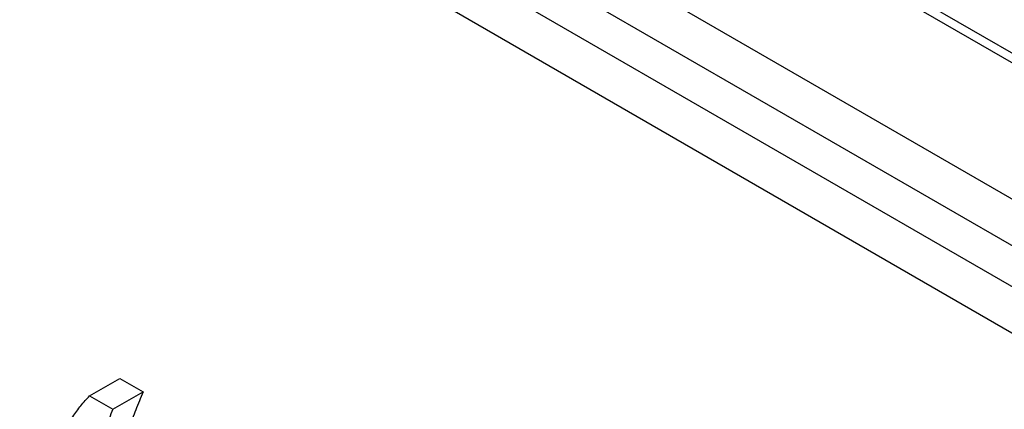
# Model space of a CAD drawing. Units: millimetres. Extents: x -191 to 1327, y -65 to 739.
# Drawn here: x 535 to 542, y 451 to 454 of the extents above; entities that cross this region are included whole.
import ezdxf

# ---------------------------------------------------------------- set-up
doc = ezdxf.new("R2010")
doc.units = ezdxf.units.MM
doc.header["$LTSCALE"] = 2

msp = doc.modelspace()

# ---------------------------------------------------------------- linework, layer by layer
at = {"color": 7, "linetype": 'Continuous', "lineweight": 25}
for p, q in [((520.48344, 466.25699), (630.7921, 402.57716)), ((520.52487, 466.16543), (630.83353, 402.48559)), ((521.01377, 464.93007), (631.32243, 401.25023)), ((631.18101, 401.00528), (520.87235, 464.68512)), ((520.62486, 464.54225), (630.93352, 400.86241)), ((630.7921, 400.61746), (520.48344, 464.2973)), ((535.41971, 451.51045), (535.63185, 451.63291)), ((535.63185, 451.63291), (535.79502, 451.53871)), ((535.58289, 451.41625), (535.79502, 451.53871)), ((535.41971, 451.51045), (535.58289, 451.41625))]:
    msp.add_line(p, q, dxfattribs=at)
for points, knots in [([(535.79502, 451.53871), (535.78575, 451.5174), (535.76762, 451.47571), (535.74292, 451.41267), (535.71979, 451.3521), (535.69907, 451.29306), (535.68073, 451.23553), (535.66411, 451.18024), (535.65032, 451.12614), (535.63426, 451.05675), (535.61858, 450.96761), (535.60549, 450.85535), (535.59684, 450.73708), (535.59601, 450.65421), (535.59558, 450.61223)], [0, 0, 0, 0, 0.0802386, 0.1569357, 0.2300409, 0.2997577, 0.3661158, 0.429234, 0.4886886, 0.5449721, 0.6549245, 0.7672892, 0.8821239, 1, 1, 1, 1]), ([(535.20781, 451.18755), (535.22215, 451.219), (535.25065, 451.28156), (535.30184, 451.36531), (535.35687, 451.44331), (535.39878, 451.48808), (535.41971, 451.51045)], [0, 0, 0, 0, 0.2534585, 0.5039696, 0.7521741, 1, 1, 1, 1]), ([(535.58289, 451.41625), (535.57362, 451.39494), (535.55548, 451.35325), (535.53079, 451.29021), (535.50765, 451.22964), (535.48694, 451.1706), (535.4686, 451.11307), (535.45198, 451.05778), (535.43819, 451.00368), (535.42212, 450.93429), (535.40645, 450.84515), (535.39336, 450.73289), (535.38471, 450.61462), (535.38387, 450.53175), (535.38345, 450.48977)], [0, 0, 0, 0, 0.0802386, 0.1569357, 0.2300409, 0.2997577, 0.3661158, 0.429234, 0.4886886, 0.5449721, 0.6549245, 0.7672892, 0.8821239, 1, 1, 1, 1])]:
    msp.add_open_spline(points, degree=3, knots=knots, dxfattribs=at)

doc.saveas('drawing.dxf')
